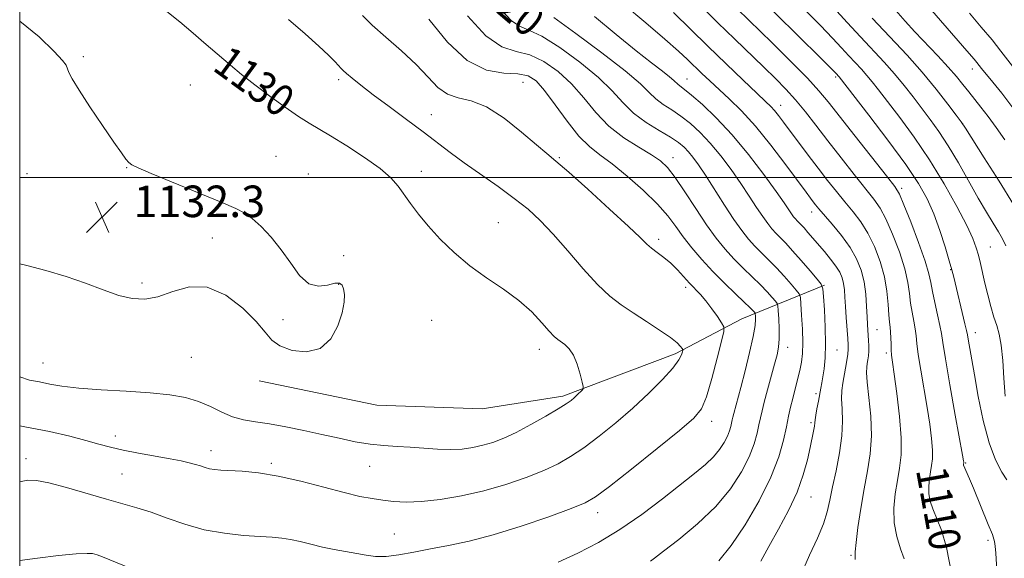
# Model space of a CAD drawing. Extents: x 2197300 to 2200200, y 332300 to 335200.
# Drawn here: x 2197500 to 2197749, y 332904 to 333040 of the extents above; entities that cross this region are included whole.
import ezdxf
from ezdxf.enums import TextEntityAlignment as Align

# ---------------------------------------------------------------- set-up
doc = ezdxf.new("R2010")
doc.units = 0
doc.header["$MEASUREMENT"] = 0
for name, color, linetype, lineweight in [('32000', 7, 'Continuous', 0), ('DTM HARD BREAKLINE', 7, 'Continuous', 0), ('DTM SPOT ELEVATION', 2, 'Continuous', 13), ('INDEX CONTOUR', 41, 'Continuous', 13), ('INDEX CONTOUR LABEL', 244, 'Continuous', 0), ('INTERMEDIATE CONTOUR', 44, 'Continuous', 0), ('SPOT ELEVATION', 7, 'Continuous', 0)]:
    doc.layers.add(name, color=color, linetype=linetype, lineweight=lineweight)
doc.styles.add('Style-ITALICS', font='ITALICS.shx')

# ---------------------------------------------------------------- blocks, each defined once
blk = doc.blocks.new('SPOT')
at = {"layer": 'SPOT ELEVATION'}
for p, q in [((-3.91, -3.91), (3.82, 3.81)), ((-1.65, 3.77), (1.72, -3.93))]:
    blk.add_line(p, q, dxfattribs=at)

msp = doc.modelspace()

# ---------------------------------------------------------------- linework, layer by layer
at = {"layer": '32000', "flags": 128}
for points in [[(2197500, 332500), (2200000, 332500), (2200000, 335000), (2197500, 335000), (2197500, 332500)], [(2197500, 333000), (2200000, 333000)]]:
    msp.add_lwpolyline(points, dxfattribs=at)
at = {"layer": 'DTM HARD BREAKLINE'}
msp.add_polyline3d([(2197560.69, 332948.5, 1131.75), (2197590.5, 332942.31, 1131.75), (2197617.19, 332941.46, 1131.61), (2197637.65, 332944.6, 1130.37), (2197666.11, 332955.32, 1128.37), (2197683, 332964.24, 1125.19), (2197703.9, 332972.72, 1117.87)], dxfattribs=at)
at = {"layer": 'DTM SPOT ELEVATION'}
for p in [(2197516.15, 333030.59, 1131.76), (2197741.4, 333027.46, 1096.58), (2197580.82, 333024.77, 1128.36), (2197669.06, 333024.94, 1115.22), (2197706.74, 333025.43, 1106.27), (2197543.21, 333023.46, 1131.14), (2197627.5, 333024.12, 1125.04), (2197692.86, 333018.25, 1111.35), (2197604.34, 333015.9, 1127.19), (2197738.98, 333013.63, 1099.99), (2197564.92, 333005.34, 1131.38), (2197636.74, 333005, 1125.85), (2197665.53, 333005.01, 1121.42), (2197527.07, 333002.48, 1132.04), (2197501.81, 333001.01, 1132.94), (2197573.17, 333000.87, 1131.41), (2197601.81, 333001.55, 1129.44), (2197723.45, 332997.24, 1107.67), (2197700.69, 332991.29, 1114.61), (2197621.28, 332988.54, 1129.12), (2197548.82, 332984.65, 1132.36), (2197661.88, 332984.39, 1125.62), (2197745.94, 332982.44, 1103.1), (2197582.08, 332980.2, 1131.69), (2197735.9, 332976.63, 1106.1), (2197530.97, 332973.28, 1132.29), (2197580.81, 332972.94, 1132.06), (2197668.74, 332972.17, 1126.43), (2197566.74, 332964.03, 1132.21), (2197604.36, 332963.81, 1131.03), (2197717.2, 332961.43, 1113.12), (2197742.15, 332960.74, 1105.36), (2197631.69, 332956.5, 1130.57), (2197694.63, 332956.98, 1121.38), (2197707.06, 332956.33, 1117.15), (2197719.63, 332955.56, 1112.35), (2197505.87, 332953, 1130.81), (2197543.51, 332954.44, 1131.15), (2197701.77, 332945.27, 1118.38), (2197675.37, 332938.22, 1125.44), (2197700.49, 332937.9, 1118.3), (2197524.22, 332934.54, 1128.53), (2197548.5, 332930.79, 1128.59), (2197501.64, 332928.82, 1126.54), (2197563.76, 332927.63, 1128.28), (2197739.69, 332927.7, 1107.88), (2197588.69, 332926.82, 1129.13), (2197525.89, 332924.95, 1127.07), (2197700.53, 332919.11, 1117.2), (2197646.42, 332915.16, 1125.44), (2197594.97, 332909.74, 1126.87), (2197745.33, 332908.14, 1108.35), (2197710.62, 332904.28, 1114.17)]:
    msp.add_point(p, dxfattribs=at)
at = {"layer": 'INDEX CONTOUR', "flags": 128}
for points, elevation in [([(2197500, 332949.537), (2197502.514, 332948.718), (2197505.047, 332948.22), (2197507.597, 332947.7069), (2197510.7051, 332947.153), (2197514.944, 332946.648), (2197520.624, 332946.25), (2197526.996, 332945.901), (2197533.052, 332945.513), (2197538.007, 332944.999), (2197541.984, 332944.279), (2197545.331, 332943.277), (2197548.357, 332941.976), (2197551.2, 332940.598), (2197553.9579, 332939.427), (2197556.751, 332938.6559), (2197559.792, 332938.125), (2197563.318, 332937.583), (2197567.468, 332936.837), (2197572.006, 332935.921), (2197576.598, 332934.9269), (2197580.965, 332933.95), (2197585.0409, 332933.09), (2197588.811, 332932.453), (2197592.291, 332932.098), (2197595.6151, 332931.914), (2197598.9479, 332931.745), (2197605.846, 332931.227), (2197609.121, 332931.108), (2197612.092, 332931.241), (2197614.815, 332931.612), (2197617.386, 332932.18), (2197619.93, 332932.932), (2197622.667, 332933.977), (2197625.84, 332935.455), (2197629.547, 332937.412), (2197633.29, 332939.525), (2197636.422, 332941.38), (2197638.475, 332942.673), (2197639.7, 332943.543), (2197640.524, 332944.2429), (2197641.29, 332944.963), (2197642.509, 332946.173), (2197642.781, 332946.521), (2197642.786, 332947.0431), (2197642.531, 332948.185), (2197642.023, 332950.217), (2197641.2879, 332952.6969), (2197640.356, 332955.003), (2197639.275, 332956.654), (2197638.162, 332957.723), (2197636.321, 332958.991), (2197635.428, 332959.763), (2197634.176, 332961.1001), (2197632.31, 332963.242), (2197629.761, 332965.953), (2197626.507, 332968.873), (2197622.591, 332971.732), (2197618.313, 332974.605), (2197614.041, 332977.656), (2197610.088, 332980.982), (2197606.566, 332984.418), (2197603.536, 332987.736), (2197601.033, 332990.745), (2197598.994, 332993.416), (2197595.865, 332997.836), (2197594.083, 332999.901), (2197591.38, 333002.264), (2197587.413, 333005.095), (2197582.89, 333008.024), (2197578.78, 333010.542), (2197573.323, 333013.77), (2197570.68, 333015.465), (2197567.256, 333017.83), (2197563.367, 333020.642), (2197559.551, 333023.518), (2197556.242, 333026.142), (2197553.443, 333028.465), (2197546.699, 333034.238), (2197543.98, 333036.54), (2197540.545, 333039.416), (2197536.899, 333042.391)], 1130), ([(2197677.119, 332902.927), (2197680.315, 332906.797), (2197683.852, 332912.057), (2197687.37, 332918.127), (2197690.327, 332924.102), (2197692.325, 332929.242), (2197693.54, 332933.466), (2197694.288, 332936.86), (2197694.851, 332939.552), (2197695.352, 332941.831), (2197695.879, 332944.03), (2197697.116, 332948.824), (2197697.676, 332951.132), (2197698.091, 332953.233), (2197698.339, 332955.436), (2197698.412, 332958.153), (2197698.321, 332961.59), (2197698.14, 332965.143), (2197697.963, 332968.005), (2197697.823, 332969.631), (2197697.521, 332970.528), (2197696.795, 332971.462), (2197695.472, 332973.016), (2197693.716, 332975.027), (2197691.775, 332977.143), (2197689.861, 332979.09), (2197688.032, 332980.884), (2197686.308, 332982.6181), (2197684.672, 332984.42), (2197682.957, 332986.573), (2197680.957, 332989.395), (2197678.563, 332993.038), (2197673.753, 333000.564), (2197671.969, 333003.243), (2197670.597, 333005.142), (2197669.456, 333006.539), (2197668.336, 333007.699), (2197666.923, 333008.846), (2197664.877, 333010.192), (2197662.006, 333011.904), (2197658.712, 333013.971), (2197655.546, 333016.335), (2197652.849, 333018.968), (2197650.117, 333021.947), (2197646.636, 333025.381), (2197641.978, 333029.239), (2197636.864, 333032.948), (2197632.299, 333035.799), (2197629.013, 333037.368), (2197626.633, 333038.3699), (2197624.509, 333039.804), (2197622.119, 333042.412)], 1120), ([(2197736.1431, 332899.792), (2197734.888, 332906.314), (2197733.567, 332910.687), (2197731.394, 332916.055), (2197730.732, 332918.057), (2197730.38, 332919.92), (2197730.334, 332921.808), (2197730.506, 332923.676), (2197730.7889, 332925.428), (2197731.08, 332927.039), (2197731.282, 332928.771), (2197731.3029, 332930.96), (2197731.071, 332933.871), (2197730.603, 332937.504), (2197729.937, 332941.7881), (2197728.332, 332951.252), (2197727.702, 332955.212), (2197727.349, 332957.986), (2197727.153, 332959.949), (2197726.94, 332961.683), (2197726.581, 332963.655), (2197726.148, 332965.867), (2197725.762, 332968.205), (2197725.476, 332970.631), (2197725.076, 332973.404), (2197724.28, 332976.86), (2197722.911, 332981.1431), (2197721.206, 332985.633), (2197719.507, 332989.522), (2197718.028, 332992.283), (2197716.462, 332994.522), (2197711.486, 333000.744), (2197708.118, 333005.015), (2197704.749, 333009.341), (2197701.752, 333013.232), (2197699.084, 333016.652), (2197696.593, 333019.673), (2197694.126, 333022.4041), (2197691.499, 333025.086), (2197688.521, 333027.992), (2197681.156, 333035.097), (2197676.9459, 333039.188), (2197672.583, 333043.47)], 1110), ([(2197751.829, 332993.197), (2197748.185, 332999.054), (2197744.416, 333005.022), (2197739.632, 333012.532), (2197738.58, 333014.089), (2197737.335, 333015.785), (2197735.197, 333018.629), (2197732.238, 333022.4229), (2197728.719, 333026.6659), (2197724.85, 333030.98), (2197716.03, 333040.3751)], 1100)]:
    msp.add_lwpolyline(points, dxfattribs=dict(at, elevation=elevation))
at = {"layer": 'INTERMEDIATE CONTOUR', "flags": 128}
for points, elevation in [([(2197750.138, 332923.4531), (2197748.881, 332925.416), (2197747.2849, 332928.484), (2197745.63, 332932.833), (2197744.153, 332938.444), (2197742.91, 332944.515), (2197741.914, 332950.051), (2197740.328, 332959.035), (2197740.1399, 332960.159), (2197739.934, 332961.224), (2197739.534, 332962.989), (2197736.69, 332974.781), (2197736.222, 332976.599), (2197735.559, 332978.935), (2197734.511, 332982.415), (2197733.152, 332986.609), (2197731.623, 332990.8259), (2197729.955, 332994.618), (2197727.755, 332998.524), (2197724.517, 333003.328), (2197720.022, 333009.446), (2197715.177, 333015.813), (2197707.686, 333025.484), (2197706.793, 333026.437), (2197705.649, 333027.588), (2197702.928, 333030.286), (2197674.588, 333058.246)], 1106), ([(2197747.992, 332893.223), (2197747.316, 332904.838), (2197747.191, 332906.622), (2197747.108, 332907.259), (2197747.0011, 332907.819), (2197746.865, 332908.438), (2197746.711, 332909.021), (2197746.518, 332909.567), (2197745.445, 332912.139), (2197741.662, 332921.335), (2197740.672, 332923.692), (2197739.193, 332927.132), (2197739.163, 332927.26), (2197739.1601, 332927.3669), (2197739.214, 332927.761), (2197739.215, 332927.885), (2197739.169, 332928.231), (2197738.912, 332929.707), (2197737.082, 332939.853), (2197735.72, 332947.465), (2197734.565, 332954.093), (2197733.906, 332958.182), (2197733.55, 332960.532), (2197733.188, 332962.533), (2197732.597, 332965.234), (2197731.897, 332968.329), (2197731.292, 332971.173), (2197730.89, 332973.384), (2197730.4, 332975.626), (2197729.432, 332978.826), (2197727.7559, 332983.529), (2197725.777, 332988.7511), (2197724.062, 332993.124), (2197722.935, 332995.761), (2197721.752, 332997.695), (2197719.629, 333000.437), (2197711.673, 333010.519), (2197704.901, 333019.146), (2197702.54, 333021.975), (2197699.6069, 333025.143), (2197695.419, 333029.4), (2197690.686, 333034.096), (2197678.856, 333045.657)], 1108), ([(2197711.728, 332903.282), (2197711.721, 332904.011), (2197711.731, 332905.2171), (2197711.9239, 332907.5381), (2197712.417, 332911.372), (2197713.144, 332916.169), (2197713.9959, 332921.14), (2197714.847, 332925.697), (2197715.5219, 332930.043), (2197715.827, 332934.581), (2197715.654, 332939.52), (2197715.209, 332944.303), (2197714.783, 332948.181), (2197714.6, 332950.627), (2197714.627, 332952.008), (2197714.767, 332952.9111), (2197714.933, 332953.829), (2197715.077, 332954.874), (2197715.161, 332956.06), (2197715.158, 332957.384), (2197715.092, 332958.764), (2197714.9061, 332961.366), (2197714.817, 332962.805), (2197714.725, 332964.735), (2197714.611, 332967.361), (2197714.388, 332970.434), (2197713.957, 332973.595), (2197713.215, 332976.567), (2197712.062, 332979.423), (2197710.397, 332982.319), (2197708.213, 332985.326), (2197705.881, 332988.175), (2197702.518, 332992.089), (2197701.678, 332993.109), (2197701.074, 332993.883), (2197700.407, 332994.763), (2197699.283, 332996.273), (2197694.158, 333003.199), (2197690.335, 333008.208), (2197686.41, 333013.038), (2197682.874, 333016.926), (2197679.799, 333019.945), (2197674.877, 333024.479), (2197672.889, 333026.362), (2197669.255, 333029.88), (2197666.923, 333032.045), (2197663.5019, 333035.056), (2197658.652, 333039.176), (2197652.98, 333043.943)], 1114), ([(2197749.73, 332944.663), (2197749.39, 332949.176), (2197749.081, 332953.698), (2197748.7091, 332957.575), (2197748.201, 332960.37), (2197747.571, 332962.52), (2197746.852, 332964.677), (2197746.082, 332967.33), (2197745.3119, 332970.305), (2197744.598, 332973.263), (2197743.439, 332978.267), (2197742.942, 332980.324), (2197742.403, 332982.232), (2197741.528, 332984.532), (2197739.9739, 332987.865), (2197737.498, 332992.648), (2197734.27, 332998.414), (2197730.565, 333004.4681), (2197726.676, 333010.187), (2197722.983, 333015.218), (2197717.651, 333022.183), (2197716.044, 333024.248), (2197714.695, 333025.88), (2197713.296, 333027.44), (2197710.103, 333030.841), (2197708.234, 333032.869), (2197705.93, 333035.346), (2197702.914, 333038.487), (2197699.046, 333042.39)], 1104), ([(2197749.905, 332982.703), (2197749.055, 332984.509), (2197748.03, 332986.257), (2197746.684, 332988.433), (2197744.977, 332991.235), (2197742.896, 332994.789), (2197737.862, 333003.714), (2197735.3, 333008.04), (2197732.942, 333011.649), (2197730.741, 333014.712), (2197726.414, 333020.42), (2197724.135, 333023.343), (2197721.705, 333026.277), (2197719.072, 333029.211), (2197713.066, 333035.608), (2197709.675, 333039.302), (2197706.211, 333043.104)], 1102), ([(2197749.599, 333009.568), (2197747.417, 333012.695), (2197745.379, 333015.498), (2197743.573, 333017.85), (2197740.479, 333021.705), (2197739.023, 333023.553), (2197737.378, 333025.585), (2197735.2971, 333027.981), (2197732.64, 333030.839), (2197726.854, 333036.8949), (2197724.379, 333039.575), (2197721.994, 333042.276)], 1098), ([(2197751.677, 333017.653), (2197748.853, 333021.334), (2197746.547, 333024.197), (2197743.745, 333027.593), (2197742.52, 333029.122), (2197741.825, 333029.954), (2197740.561, 333031.42), (2197730.503, 333042.953)], 1096), ([(2197500, 332922.93), (2197500.341, 332923.0221), (2197502.099, 332923.337), (2197504.241, 332923.294), (2197507.366, 332922.714), (2197511.828, 332921.513), (2197521.96, 332918.507), (2197529.697, 332916.365), (2197533.305, 332915.225), (2197537.354, 332913.752), (2197541.863, 332912.167), (2197546.749, 332910.796), (2197551.855, 332909.885), (2197556.7419, 332909.365), (2197560.9021, 332909.085), (2197563.999, 332908.903), (2197566.387, 332908.696), (2197568.599, 332908.351), (2197571.06, 332907.79), (2197573.792, 332907.101), (2197576.713, 332906.41), (2197579.727, 332905.816), (2197585.407, 332904.816), (2197587.821, 332904.354), (2197590.187, 332904.037), (2197592.854, 332904.022), (2197596.095, 332904.414), (2197599.873, 332905.103), (2197604.076, 332905.924), (2197608.661, 332906.783), (2197613.864, 332907.876), (2197619.993, 332909.468), (2197627.086, 332911.6849), (2197634.112, 332914.106), (2197639.773, 332916.169), (2197643.284, 332917.578), (2197645.909, 332919.096), (2197649.425, 332921.751), (2197655.02, 332926.169), (2197661.537, 332931.368), (2197667.228, 332935.962), (2197670.797, 332939.019), (2197672.747, 332941.416), (2197674.031, 332944.478), (2197675.395, 332949.074), (2197676.763, 332954.241), (2197677.848, 332958.555), (2197678.415, 332961.003), (2197678.419, 332962.21), (2197677.862, 332963.21), (2197676.787, 332964.795), (2197675.386, 332966.784), (2197673.89, 332968.752), (2197672.479, 332970.385), (2197669.732, 332973.257), (2197668.246, 332974.898), (2197666.657, 332976.632), (2197664.976, 332978.291), (2197663.238, 332979.74), (2197661.573, 332980.989), (2197660.1369, 332982.082), (2197658.916, 332983.1669), (2197657.234, 332984.801), (2197654.247, 332987.6429), (2197649.484, 332992.031), (2197643.9729, 332997.02), (2197639.118, 333001.34), (2197635.893, 333004.118), (2197633.556, 333006.059), (2197630.94, 333008.263), (2197627.192, 333011.475), (2197622.721, 333015.033), (2197618.254, 333017.92), (2197614.378, 333019.443), (2197611.12, 333020.193), (2197608.37, 333021.087), (2197605.9591, 333022.846), (2197603.489, 333025.427), (2197600.503, 333028.594), (2197596.746, 333032.089), (2197592.766, 333035.555), (2197589.31, 333038.614), (2197586.898, 333041.019)], 1126), ([(2197500, 332937.075), (2197501.302, 332936.88), (2197507.545, 332935.682), (2197512.68, 332934.47), (2197516.7899, 332933.369), (2197520.044, 332932.465), (2197522.976, 332931.696), (2197526.206, 332930.9621), (2197530.141, 332930.194), (2197538.096, 332928.757), (2197540.939, 332928.215), (2197542.985, 332927.768), (2197544.522, 332927.358), (2197545.808, 332926.942), (2197546.969, 332926.552), (2197548.101, 332926.235), (2197549.334, 332926.025), (2197550.937, 332925.887), (2197556.409, 332925.599), (2197560.532, 332925.208), (2197565.536, 332924.406), (2197571.254, 332923.096), (2197577.064, 332921.564), (2197582.225, 332920.188), (2197586.204, 332919.255), (2197589.291, 332918.684), (2197591.982, 332918.301), (2197594.744, 332917.9839), (2197597.91, 332917.817), (2197601.784, 332917.937), (2197606.5561, 332918.454), (2197611.963, 332919.368), (2197617.63, 332920.6529), (2197623.194, 332922.258), (2197628.35, 332924.035), (2197632.807, 332925.812), (2197636.416, 332927.495), (2197639.6, 332929.311), (2197642.923, 332931.566), (2197646.803, 332934.4771), (2197651.064, 332937.906), (2197655.38, 332941.623), (2197659.43, 332945.384), (2197662.904, 332948.872), (2197665.496, 332951.756), (2197667.011, 332953.79), (2197667.705, 332955.082), (2197667.9431, 332955.825), (2197668.027, 332956.213), (2197667.998, 332956.446), (2197667.831, 332956.72), (2197667.45, 332957.225), (2197666.574, 332958.094), (2197664.869, 332959.453), (2197662.15, 332961.353), (2197658.826, 332963.552), (2197655.456, 332965.737), (2197652.439, 332967.737), (2197649.55, 332969.945), (2197646.403, 332972.893), (2197642.749, 332976.901), (2197638.867, 332981.415), (2197635.1709, 332985.668), (2197631.927, 332989.097), (2197628.807, 332991.96), (2197625.337, 332994.723), (2197621.2101, 332997.728), (2197612.634, 333003.763), (2197609.082, 333006.36), (2197602.204, 333011.566), (2197597.998, 333014.711), (2197593.587, 333017.992), (2197589.58, 333020.993), (2197586.466, 333023.377), (2197584.242, 333025.136), (2197582.7841, 333026.343), (2197581.929, 333027.107), (2197581.375, 333027.681), (2197580.78, 333028.3579), (2197579.822, 333029.404), (2197578.239, 333030.998), (2197575.787, 333033.293), (2197572.321, 333036.375), (2197568.089, 333040.048)], 1128), ([(2197636.472, 332902.594), (2197641.437, 332904.84), (2197646.67, 332907.561), (2197652.107, 332910.844), (2197657.625, 332914.673), (2197662.873, 332918.636), (2197671.031, 332925.048), (2197673.742, 332927.282), (2197675.788, 332929.22), (2197677.351, 332931.092), (2197678.513, 332932.876), (2197679.329, 332934.483), (2197679.858, 332935.843), (2197680.18, 332936.962), (2197680.532, 332938.592), (2197680.702, 332939.33), (2197680.943, 332940.277), (2197682.6989, 332946.854), (2197683.797, 332951.077), (2197684.943, 332955.6819), (2197685.855, 332959.73), (2197686.325, 332962.501), (2197686.459, 332964.14), (2197686.437, 332965.011), (2197686.401, 332965.449), (2197686.33, 332965.6779), (2197686.1629, 332965.896), (2197685.808, 332966.3), (2197685.042, 332967.091), (2197683.611, 332968.475), (2197681.366, 332970.578), (2197678.581, 332973.23), (2197675.636, 332976.182), (2197672.854, 332979.212), (2197670.344, 332982.19), (2197668.1599, 332985.011), (2197666.262, 332987.636), (2197664.238, 332990.299), (2197661.584, 332993.297), (2197657.992, 332996.79), (2197653.943, 333000.365), (2197650.117, 333003.4721), (2197647.0061, 333005.781), (2197644.347, 333007.864), (2197641.687, 333010.515), (2197638.717, 333014.242), (2197635.689, 333018.399), (2197632.9971, 333022.052), (2197630.863, 333024.478), (2197628.825, 333025.7879), (2197626.248, 333026.303), (2197622.661, 333026.4679), (2197618.249, 333027.22), (2197613.362, 333029.624), (2197608.3631, 333034.297), (2197603.674, 333040.077)], 1124), ([(2197659.834, 332902.82), (2197660.8811, 332903.606), (2197663.137, 332905.3349), (2197666.991, 332908.335), (2197671.73, 332912.289), (2197676.368, 332916.719), (2197680.103, 332921.192), (2197682.879, 332925.454), (2197684.828, 332929.293), (2197686.092, 332932.542), (2197686.86, 332935.214), (2197687.333, 332937.36), (2197687.701, 332939.108), (2197688.108, 332940.871), (2197688.683, 332943.134), (2197689.503, 332946.195), (2197691.288, 332952.7131), (2197691.909, 332955.084), (2197692.29, 332957.044), (2197692.458, 332959.116), (2197692.449, 332961.642), (2197692.339, 332964.23), (2197692.2129, 332966.3069), (2197692.116, 332967.48), (2197691.926, 332968.095), (2197691.479, 332968.6789), (2197690.64, 332969.658), (2197689.379, 332971.059), (2197687.693, 332972.809), (2197685.6141, 332974.834), (2197683.307, 332977.057), (2197680.9721, 332979.4), (2197678.744, 332981.846), (2197676.5, 332984.624), (2197674.05, 332988.022), (2197671.3, 332992.152), (2197668.522, 332996.42), (2197666.084, 333000.053), (2197664.189, 333002.513), (2197662.392, 333004.197), (2197660.0859, 333005.737), (2197656.858, 333007.659), (2197653.081, 333010.088), (2197649.318, 333013.045), (2197645.991, 333016.492), (2197642.9289, 333020.159), (2197639.816, 333023.717), (2197636.421, 333026.858), (2197632.845, 333029.368), (2197629.274, 333031.051), (2197625.808, 333031.961), (2197622.209, 333033.137), (2197618.152, 333035.8669), (2197613.498, 333040.935)], 1122), ([(2197687.823, 332902.862), (2197689.827, 332906.573), (2197692.258, 332910.939), (2197694.782, 332915.659), (2197696.9861, 332920.351), (2197698.557, 332924.677), (2197699.592, 332928.471), (2197700.285, 332931.612), (2197701.175, 332935.773), (2197701.405, 332936.9989), (2197701.511, 332937.858), (2197701.581, 332938.667), (2197701.722, 332939.781), (2197702.009, 332941.433), (2197702.379, 332943.364), (2197703.0229, 332946.657), (2197703.261, 332947.984), (2197703.512, 332949.521), (2197703.809, 332951.577), (2197704.072, 332954.312), (2197704.197, 332957.85), (2197704.116, 332962.142), (2197703.911, 332966.456), (2197703.701, 332969.885), (2197703.527, 332971.836), (2197703.115, 332972.966), (2197702.111, 332974.245), (2197700.304, 332976.375), (2197698.052, 332978.994), (2197695.857, 332981.478), (2197694.109, 332983.346), (2197691.645, 332985.8359), (2197690.616, 332986.969), (2197689.537, 332988.3229), (2197688.279, 332990.098), (2197686.735, 332992.442), (2197684.882, 332995.29), (2197682.717, 332998.525), (2197680.263, 333002.005), (2197677.638, 333005.485), (2197674.985, 333008.692), (2197672.421, 333011.414), (2197669.9509, 333013.671), (2197667.555, 333015.541), (2197665.232, 333017.115), (2197663.076, 333018.53), (2197661.2, 333019.935), (2197659.5371, 333021.535), (2197657.2831, 333023.747), (2197653.4549, 333027.0461), (2197647.5361, 333031.619), (2197640.884, 333036.5281), (2197635.325, 333040.547)], 1118), ([(2197697.829, 332899.1001), (2197700.164, 332904.336), (2197702.141, 332908.692), (2197703.645, 332912.295), (2197704.6291, 332915.336), (2197705.315, 332918.272), (2197705.993, 332921.625), (2197706.857, 332925.738), (2197707.73, 332930.243), (2197708.339, 332934.589), (2197708.5, 332938.333), (2197708.385, 332941.4401), (2197708.253, 332943.981), (2197708.309, 332946.054), (2197708.538, 332947.878), (2197709.244, 332951.68), (2197709.588, 332953.632), (2197709.843, 332955.2829), (2197709.96, 332956.491), (2197709.95, 332957.644), (2197709.837, 332959.26), (2197709.4369, 332964.565), (2197709.247, 332967.371), (2197709.11, 332969.689), (2197708.972, 332971.56), (2197708.759, 332973.143), (2197708.3929, 332974.588), (2197707.782, 332976.029), (2197706.83, 332977.5961), (2197705.493, 332979.369), (2197703.929, 332981.245), (2197699.719, 332986.119), (2197698.743, 332987.226), (2197698.002, 332988.021), (2197696.981, 332989.054), (2197696.559, 332989.518), (2197696.117, 332990.074), (2197695.601, 332990.801), (2197694.907, 332991.845), (2197693.722, 332993.591), (2197691.681, 332996.486), (2197688.556, 333000.768), (2197684.678, 333005.827), (2197680.515, 333010.845), (2197676.507, 333015.129), (2197672.98, 333018.496), (2197670.2319, 333020.891), (2197668.458, 333022.326), (2197666.855, 333023.536), (2197665.75, 333024.609), (2197664.663, 333025.544), (2197662.856, 333026.946), (2197660.107, 333029.053), (2197656.202, 333032.125), (2197651.125, 333036.24), (2197645.648, 333040.761)], 1116), ([(2197724.149, 332903.395), (2197723.188, 332905.928), (2197722.233, 332909.066), (2197721.597, 332912.581), (2197721.507, 332916.25), (2197721.841, 332919.88), (2197722.393, 332923.284), (2197722.957, 332926.415), (2197723.35, 332929.782), (2197723.39, 332934.036), (2197722.973, 332939.512), (2197722.293, 332945.3), (2197721.625, 332950.1779), (2197721.182, 332953.263), (2197720.945, 332955.039), (2197720.839, 332956.331), (2197720.792, 332957.79), (2197720.757, 332959.365), (2197720.691, 332960.833), (2197720.564, 332962.076), (2197720.4, 332963.404), (2197720.232, 332965.237), (2197720.063, 332967.878), (2197719.753, 332971.183), (2197719.129, 332974.894), (2197718.066, 332978.756), (2197716.634, 332982.516), (2197714.952, 332985.92), (2197713.12, 332988.804), (2197711.172, 332991.348), (2197709.122, 332993.819), (2197706.981, 332996.4449), (2197704.727, 332999.291), (2197702.334, 333002.383), (2197699.819, 333005.689), (2197693.558, 333014.051), (2197692.288, 333015.723), (2197691.278, 333016.972), (2197690.328, 333018.004), (2197688.996, 333019.298), (2197686.7759, 333021.398), (2197683.337, 333024.676), (2197679.031, 333028.812), (2197674.383, 333033.317), (2197665.658, 333041.836)], 1112), ([(2197752.17, 333027.478), (2197748.623, 333032.049), (2197746.381, 333034.854), (2197743.665, 333038.125), (2197740.675, 333041.64)], 1094), ([(2197500, 332978.165), (2197501.832, 332977.725), (2197506.6279, 332976.475), (2197511.788, 332974.937), (2197516.702, 332973.213), (2197521.175, 332971.534), (2197525.1129, 332970.163), (2197528.507, 332969.336), (2197531.668, 332969.187), (2197534.989, 332969.82), (2197538.777, 332971.146), (2197543.001, 332972.297), (2197547.543, 332972.211), (2197552.2151, 332970.18), (2197556.538, 332966.925), (2197559.962, 332963.52), (2197562.1789, 332960.827), (2197563.865, 332958.838), (2197565.939, 332957.334), (2197569.0429, 332956.2119), (2197572.703, 332955.847), (2197576.1691, 332956.735), (2197578.832, 332959.144), (2197580.657, 332962.439), (2197581.752, 332965.7609), (2197582.237, 332968.417), (2197582.282, 332970.381), (2197582.071, 332971.794), (2197581.718, 332972.763), (2197581.059, 332973.265), (2197579.863, 332973.24), (2197577.992, 332972.766), (2197575.677, 332972.467), (2197573.241, 332973.103), (2197570.93, 332975.194), (2197568.665, 332978.297), (2197566.2909, 332981.732), (2197563.724, 332984.905), (2197561.177, 332987.581), (2197558.936, 332989.6159), (2197557.07, 332990.987), (2197554.782, 332992.164), (2197551.058, 332993.742), (2197533.33, 333001.046), (2197530.009, 333002.444), (2197528.425, 333003.215), (2197527.671, 333003.8), (2197526.932, 333004.648), (2197525.771, 333006.223), (2197523.843, 333008.9949), (2197520.992, 333013.172), (2197517.805, 333017.915), (2197515.058, 333022.125), (2197513.338, 333024.966), (2197512.468, 333026.645), (2197511.76, 333028.4381), (2197510.875, 333029.663), (2197508.746, 333031.952), (2197504.9, 333035.643), (2197500, 333039.63)], 1132), ([(2197500, 332902.984), (2197504.494, 332903.6109), (2197509.801, 332904.232), (2197514.314, 332904.663), (2197517.09, 332904.812), (2197518.462, 332904.759), (2197519.077, 332904.627), (2197519.63, 332904.452), (2197520.986, 332903.928), (2197529.417, 332900.436)], 1124)]:
    msp.add_lwpolyline(points, dxfattribs=dict(at, elevation=elevation))

# ---------------------------------------------------------------- block references
at = {"layer": 'SPOT ELEVATION'}
msp.add_blockref('SPOT', (2197520.873, 332989.973, 1132.346), dxfattribs=at)

# ---------------------------------------------------------------- texts
at = {"layer": 'INDEX CONTOUR LABEL', "style": 'Style-ITALICS', "width": 0.875}
for s, rotation, p in [('1120', 319.5, (2197614.992, 333051.958, 1120)), ('1130', 323.899998, (2197550.911, 333030.63, 1130)), ('1110', 280.299996, (2197731.011, 332926.658, 1110))]:
    msp.add_text(s, height=8, rotation=rotation, dxfattribs=at).set_placement(p, align=Align.MIDDLE_LEFT)
at = {"layer": 'SPOT ELEVATION', "style": 'Style-ITALICS'}
msp.add_text('1132.3', height=8, dxfattribs=at).set_placement((2197528.873, 332989.973, 1132.346))

doc.saveas('drawing.dxf')
